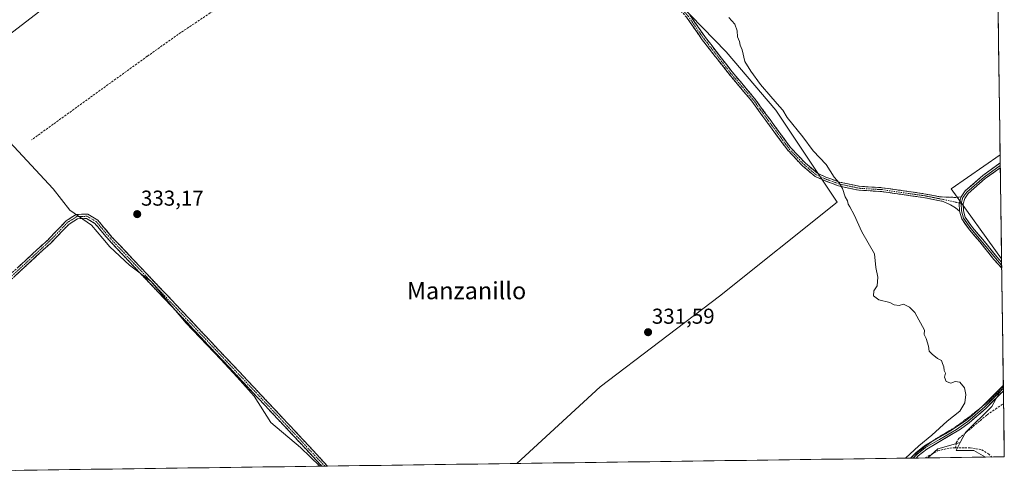
# Model space of a CAD drawing. Units: metres. Extents: x 596060 to 598136, y 4666631 to 4667721.
# Drawn here: x 597663 to 598120, y 4666648 to 4666862 of the extents above; entities that cross this region are included whole.
import ezdxf
from ezdxf.enums import TextEntityAlignment as Align

# ---------------------------------------------------------------- set-up
doc = ezdxf.new("R2010")
doc.units = ezdxf.units.M
doc.header["$MEASUREMENT"] = 0
for name, pattern in [('TRAZO_Y_PUNTO', [1, 0.5, -0.25, 0, -0.25]), ('TRAZOS2', [0.375, 0.25, -0.125]), ('TRAZOSX2', [1.5, 1, -0.5])]:
    doc.linetypes.add(name, pattern=pattern)
for name, color, linetype, lineweight in [('Camino', 19, 'TRAZOSX2', 0), ('Camino Cxs', 19, 'Continuous', 0), ('Camino eje', 19, 'TRAZO_Y_PUNTO', 0), ('Carátula', 7, 'Continuous', 5), ('Corriente artificial lineal', 5, 'TRAZOSX2', 13), ('Cultivos herbáceos CxS', 92, 'Continuous', 0), ('Cultivos leñosos CxS', 92, 'Continuous', 0), ('Curva de nivel normal', 36, 'Continuous', 0), ('Layer 0', 7, 'Continuous', 0), ('Municipio CxS', 142, 'Continuous', 0), ('Punto de cota en terreno', 7, 'Continuous', 0), ('Rótulo de punto de cota en terreno', 19, 'Continuous', 0), ('Senda', 19, 'TRAZOSX2', 0), ('Tendido', 6, 'Continuous', 0), ('Texto cartográfico', 19, 'Continuous', 0), ('Vía pecuaria eje', 92, 'TRAZOS2', 0)]:
    doc.layers.add(name, color=color, linetype=linetype, lineweight=lineweight)
doc.styles.add('Arial', font='txt', dxfattribs={"height": 0.2})

# ---------------------------------------------------------------- blocks, each defined once
blk = doc.blocks.new('*U150')
at = {"layer": 'Cultivos leñosos CxS', "color": 92, "linetype": 'Continuous', "lineweight": 0}
blk.add_polyline3d([(597656.3, 4666807.74, 334.25), (597678.67, 4666783.83, 333.99), (597686.38, 4666773.8, 333.97), (597696.41, 4666766.86, 333.79), (597701.66, 4666760.66, 333.77), (597704.89, 4666756.83, 333.73), (597714.15, 4666748.35, 333.65), (597724.18, 4666740.64, 333.48), (597740.37, 4666721.35, 333.4), (597756.57, 4666704.39, 333.2), (597764.05, 4666696.16, 333.07), (597771.99, 4666687.42, 332.97), (597779.71, 4666675.08, 332.97), (597793.59, 4666663.51, 332.79), (597802.46, 4666654.84, 332.66), (597321.37, 4666648.27, 338.33)], dxfattribs=at)
blk = doc.blocks.new('*U151')
at = {"layer": 'Cultivos leñosos CxS', "color": 92, "linetype": 'Continuous', "lineweight": 0}
blk.add_polyline3d([(597963.75, 4666875.99, 330.66), (597991.23, 4666847.56, 330.24), (598014.34, 4666820.38, 330.07), (598042.85, 4666777.53, 330.1), (597988.1, 4666733.9, 330.98), (597932.73, 4666691.8, 331.41), (597894.07, 4666656.1, 331.57), (597802.46, 4666654.84, 332.66), (597802.46, 4666654.84, 332.66), (597793.59, 4666663.51, 332.79), (597779.71, 4666675.08, 332.97), (597771.99, 4666687.42, 332.97), (597764.05, 4666696.16, 333.07), (597756.57, 4666704.39, 333.2), (597740.37, 4666721.35, 333.4), (597724.18, 4666740.64, 333.48), (597714.15, 4666748.35, 333.65), (597704.89, 4666756.83, 333.73), (597701.66, 4666760.66, 333.77), (597696.41, 4666766.86, 333.79), (597686.38, 4666773.8, 333.97), (597678.67, 4666783.83, 333.99), (597656.3, 4666807.74, 334.25)], dxfattribs=at)
blk = doc.blocks.new('5PATER')
at = {"layer": 'Carátula', "linetype": 'Continuous', "lineweight": 5}
h = blk.add_hatch(color=250, dxfattribs=at)
edge = h.paths.add_edge_path()
edge.add_ellipse((0, 0.01), major_axis=(-1.33, -1.34), ratio=0.999422, start_angle=0, end_angle=360)

msp = doc.modelspace()

# ---------------------------------------------------------------- linework, layer by layer
at = {"layer": 'Camino', "color": 19, "linetype": 'TRAZOSX2', "lineweight": 0}
for points in [[(598099.68, 4666773.35), (598097.78, 4666774.98), (598095.43, 4666776.34), (598092.04, 4666777.96), (598082.85, 4666779.75), (598063.59, 4666782.52), (598052.84, 4666783.18), (598043.46, 4666785.19), (598036.88, 4666787.6), (598032.64, 4666789.52), (598026.82, 4666794.4), (598019.86, 4666801.75), (598010.17, 4666814.89), (598003.18, 4666824.53), (597992.6, 4666837.08), (597980.14, 4666853.12), (597972.89, 4666863.55), (597961.56, 4666875.92), (597927.97, 4666909.91), (597916.85, 4666921.43), (597897.79, 4666941.55), (597874.63, 4666967.09), (597874.18, 4666967.59)], [(597974.3, 4666864.67), (597981.61, 4666854.17), (597994, 4666838.22), (598004.6, 4666825.64), (598011.62, 4666815.96), (598021.25, 4666802.91), (598028.05, 4666795.71), (598033.61, 4666791.06), (598037.57, 4666789.27), (598043.96, 4666786.92), (598053.09, 4666784.97), (598063.77, 4666784.31), (598083.15, 4666781.52), (598090.33, 4666780.13), (598093.98, 4666779.91), (598097.91, 4666779.81), (598100.42, 4666780.1)], [(597803.43, 4666654.86), (597773.83, 4666686.53), (597740.5, 4666721.93), (597704.44, 4666760.05), (597698.02, 4666767.72), (597694.13, 4666770.03), (597689.93, 4666769.89), (597685.98, 4666767.4), (597677.47, 4666758.57), (597646.66, 4666730.15), (597597.62, 4666682.37), (597566.29, 4666651.62)], [(597577.45, 4666665.38), (597596.22, 4666683.8), (597645.28, 4666731.6), (597676.07, 4666760), (597684.71, 4666768.96), (597689.33, 4666771.87), (597694.65, 4666772.05), (597699.33, 4666769.27), (597705.93, 4666761.38), (597741.95, 4666723.3), (597775.29, 4666687.9), (597806.13, 4666654.89)], [(597804.78, 4666654.88), (597803.43, 4666654.86)], [(597806.13, 4666654.89), (597804.78, 4666654.88)]]:
    msp.add_lwpolyline(points, dxfattribs=at)
at = {"layer": 'Camino Cxs', "color": 19, "linetype": 'Continuous', "lineweight": 0}
msp.add_lwpolyline([(598100.42, 4666780.1), (598099.54, 4666777.11), (598099.68, 4666773.35)], dxfattribs=at)
for points in [[(597974.3, 4666864.67, 330.56), (597976.73, 4666861.17, 330.56), (597979.17, 4666857.67, 330.53), (597981.61, 4666854.17, 330.51), (597984.09, 4666850.98, 330.48), (597986.57, 4666847.79, 330.46), (597989.04, 4666844.6, 330.44), (597991.52, 4666841.41, 330.4), (597994, 4666838.22, 330.37), (597996.65, 4666835.07, 330.37), (597999.3, 4666831.93, 330.41), (598001.95, 4666828.78, 330.44), (598004.6, 4666825.64, 330.41), (598006.94, 4666822.41, 330.41), (598009.28, 4666819.18, 330.42), (598011.62, 4666815.96, 330.38), (598014.03, 4666812.69, 330.4), (598016.44, 4666809.43, 330.42), (598018.84, 4666806.17, 330.42), (598021.25, 4666802.91, 330.44), (598024.65, 4666799.31, 330.42), (598028.05, 4666795.71, 330.4), (598030.83, 4666793.38, 330.28), (598033.61, 4666791.06, 330.22), (598037.57, 4666789.27, 330.08), (598040.76, 4666788.1, 330.01), (598043.96, 4666786.92, 329.92), (598048.52, 4666785.95, 329.78), (598053.09, 4666784.97, 329.66), (598056.65, 4666784.75, 329.59), (598060.21, 4666784.53, 329.51), (598063.77, 4666784.31, 329.46), (598068.62, 4666783.61, 329.4), (598073.46, 4666782.91, 329.32), (598078.3, 4666782.22, 329.24), (598083.15, 4666781.52, 329.14), (598086.74, 4666780.82, 329.07), (598090.33, 4666780.13, 328.99), (598093.98, 4666779.91, 328.91), (598097.91, 4666779.81, 328.82), (598100.42, 4666780.1, 328.75), (598100.42, 4666780.1, 328.75), (598099.54, 4666777.11, 328.77), (598099.68, 4666773.35, 328.78), (598097.78, 4666774.98, 328.86), (598095.43, 4666776.34, 328.93), (598092.04, 4666777.96, 328.97), (598087.44, 4666778.85, 329.07), (598082.85, 4666779.75, 329.16), (598078.03, 4666780.44, 329.26), (598073.22, 4666781.13, 329.34), (598068.41, 4666781.82, 329.42), (598063.59, 4666782.52, 329.49), (598060.01, 4666782.74, 329.55), (598056.43, 4666782.96, 329.63), (598052.84, 4666783.18, 329.7), (598048.15, 4666784.18, 329.84), (598043.46, 4666785.19, 329.98), (598040.17, 4666786.4, 330.06), (598036.88, 4666787.6, 330.14), (598032.64, 4666789.52, 330.32), (598029.73, 4666791.96, 330.43), (598026.82, 4666794.4, 330.57), (598024.5, 4666796.85, 330.56), (598022.18, 4666799.3, 330.58), (598019.86, 4666801.75, 330.57), (598017.44, 4666805.04, 330.57), (598015.02, 4666808.32, 330.57), (598012.59, 4666811.61, 330.56), (598010.17, 4666814.89, 330.54), (598007.84, 4666818.11, 330.61), (598005.51, 4666821.32, 330.57), (598003.18, 4666824.53, 330.58), (598000.53, 4666827.67, 330.58), (597997.89, 4666830.81, 330.56), (597995.25, 4666833.95, 330.55), (597992.6, 4666837.08, 330.56), (597990.11, 4666840.29, 330.55), (597987.62, 4666843.5, 330.57), (597985.13, 4666846.71, 330.58), (597982.63, 4666849.92, 330.59), (597980.14, 4666853.12, 330.62), (597977.72, 4666856.6, 330.65), (597975.31, 4666860.07, 330.66), (597972.89, 4666863.55, 330.68)], [(597662.39, 4666747.38, 334.53), (597665.81, 4666750.54, 334.46), (597669.23, 4666753.69, 334.4), (597672.65, 4666756.85, 334.33), (597676.07, 4666760, 334.28), (597678.95, 4666762.99, 334.19), (597681.83, 4666765.97, 334.13), (597684.71, 4666768.96, 334.1), (597687.02, 4666770.41, 334.06), (597689.33, 4666771.87, 333.92), (597691.99, 4666771.96, 333.78), (597694.65, 4666772.05, 333.57), (597696.99, 4666770.66, 333.5), (597699.33, 4666769.27, 333.42), (597701.53, 4666766.64, 333.43), (597703.73, 4666764.01, 333.49), (597705.93, 4666761.38, 333.47), (597709.21, 4666757.92, 333.43), (597712.48, 4666754.46, 333.45), (597715.76, 4666751, 333.45), (597719.03, 4666747.54, 333.44), (597722.3, 4666744.07, 333.45), (597725.58, 4666740.61, 333.4), (597728.85, 4666737.15, 333.37), (597732.13, 4666733.69, 333.35), (597735.4, 4666730.23, 333.34), (597738.68, 4666726.77, 333.34), (597741.95, 4666723.3, 333.33), (597745.28, 4666719.76, 333.27), (597748.62, 4666716.22, 333.25), (597751.95, 4666712.68, 333.19), (597755.29, 4666709.14, 333.17), (597758.62, 4666705.6, 333.16), (597761.95, 4666702.06, 333.13), (597765.29, 4666698.52, 333.03), (597768.62, 4666694.98, 332.99), (597771.96, 4666691.44, 332.93), (597775.29, 4666687.9, 332.91), (597778.49, 4666684.47, 332.87), (597781.69, 4666681.05, 332.84), (597784.89, 4666677.62, 332.8), (597788.09, 4666674.2, 332.76), (597791.29, 4666670.77, 332.72), (597794.49, 4666667.35, 332.69), (597797.7, 4666663.92, 332.64), (597800.9, 4666660.5, 332.62), (597804.1, 4666657.07, 332.59), (597806.13, 4666654.89, 332.56), (597806.13, 4666654.89, 332.56), (597803.43, 4666654.86, 332.63), (597802.65, 4666655.69, 332.64), (597799.45, 4666659.12, 332.69), (597796.25, 4666662.54, 332.72), (597793.04, 4666665.97, 332.77), (597789.84, 4666669.4, 332.78), (597786.64, 4666672.82, 332.82), (597783.44, 4666676.25, 332.86), (597780.24, 4666679.68, 332.88), (597777.03, 4666683.1, 332.91), (597773.83, 4666686.53, 332.95), (597770.5, 4666690.07, 332.98), (597767.16, 4666693.61, 333.04), (597763.83, 4666697.15, 333.1), (597760.5, 4666700.69, 333.17), (597757.16, 4666704.23, 333.21), (597753.83, 4666707.77, 333.24), (597750.5, 4666711.31, 333.27), (597747.16, 4666714.85, 333.33), (597743.83, 4666718.39, 333.33), (597740.5, 4666721.93, 333.39), (597737.22, 4666725.4, 333.42), (597733.94, 4666728.86, 333.44), (597730.66, 4666732.33, 333.46), (597727.38, 4666735.79, 333.5), (597724.11, 4666739.26, 333.53), (597720.83, 4666742.72, 333.57), (597717.55, 4666746.19, 333.58), (597714.27, 4666749.66, 333.57), (597710.99, 4666753.12, 333.6), (597707.72, 4666756.59, 333.6), (597704.44, 4666760.05, 333.64), (597702.3, 4666762.61, 333.67), (597700.16, 4666765.17, 333.64), (597698.02, 4666767.72, 333.61), (597694.13, 4666770.03, 333.71), (597689.93, 4666769.89, 333.94), (597685.98, 4666767.4, 334.11), (597683.14, 4666764.46, 334.13), (597680.31, 4666761.51, 334.18), (597677.47, 4666758.57, 334.27), (597674.05, 4666755.41, 334.32), (597670.62, 4666752.26, 334.38), (597667.2, 4666749.1, 334.45), (597663.78, 4666745.94, 334.52), (597660.35, 4666742.78, 334.59)]]:
    msp.add_polyline3d(points, dxfattribs=at)
at = {"layer": 'Camino eje', "color": 19, "linetype": 'TRAZO_Y_PUNTO', "lineweight": 0}
for points in [[(597874.47, 4666968.62), (597898.45, 4666942.16), (597917.5, 4666922.05), (597928.61, 4666910.54), (597962.21, 4666876.54), (597973.59, 4666864.11), (597980.87, 4666853.66), (597993.3, 4666837.65), (598003.89, 4666825.08), (598010.9, 4666815.43), (598020.56, 4666802.33), (598027.43, 4666795.05), (598033.12, 4666790.29), (598037.22, 4666788.44), (598043.71, 4666786.06), (598052.97, 4666784.07), (598063.68, 4666783.41), (598083, 4666780.63), (598092.22, 4666778.84), (598099.56, 4666777.19)], [(598099.56, 4666777.19), (598100.44, 4666776.99)], [(597804.78, 4666654.88), (597774.56, 4666687.22), (597741.22, 4666722.62), (597705.19, 4666760.72), (597698.68, 4666768.5), (597694.39, 4666771.04), (597689.63, 4666770.88), (597685.34, 4666768.18), (597676.77, 4666759.29), (597645.97, 4666730.87), (597596.92, 4666683.09), (597577.43, 4666663.95)]]:
    msp.add_lwpolyline(points, dxfattribs=at)
at = {"layer": 'Corriente artificial lineal', "color": 5, "linetype": 'TRAZOSX2', "lineweight": 13}
for points in [[(598097.86, 4666663.33, 329.09), (598098.14, 4666665.74, 329.29), (598099.32, 4666667.68, 329.44), (598102.62, 4666670.45, 329.37), (598105.92, 4666673.22, 328.79), (598109.22, 4666675.99, 329.04), (598112.52, 4666678.76, 328.98), (598116.32, 4666681.4, 328.98), (598120.11, 4666684.03, 329.05), (598120.11, 4666684.03, 329.05)], [(598083.71, 4666658.69, 329.36), (598086.59, 4666660.32, 329.47), (598089.48, 4666661.96, 329.52), (598092.37, 4666662.63, 329.38), (598095.26, 4666663.29, 329.16), (598097.86, 4666663.33, 329.09)], [(598097.86, 4666663.33, 329.09), (598102.11, 4666663.4, 329.12), (598104.66, 4666663.4, 329.11), (598107.31, 4666662.94, 329.12), (598109.95, 4666662.48, 329.13), (598113.07, 4666660.6, 329.16), (598114.67, 4666659.11, 329.11)]]:
    msp.add_polyline3d(points, dxfattribs=at)
at = {"layer": 'Cultivos herbáceos CxS', "color": 92, "linetype": 'Continuous', "lineweight": 0}
msp.add_polyline3d([(598084.95, 4666658.7, 329.45), (598089.56, 4666662.96, 329.57), (598100, 4666665.86, 329.33), (598098.02, 4666662.12, 329.51), (598106.3, 4666662.12, 329.49), (598111.72, 4666659.07, 329.38), (598084.95, 4666658.7, 329.45)], close=True, dxfattribs=at)
for points in [[(598100, 4666665.86, 329.33), (598089.56, 4666662.96, 329.57), (598084.95, 4666658.7, 329.45)], [(598100, 4666665.86, 329.33), (598098.02, 4666662.12, 329.51), (598106.3, 4666662.12, 329.49), (598111.72, 4666659.07, 329.38)], [(598111.72, 4666659.07, 329.38), (598084.95, 4666658.7, 329.45)]]:
    msp.add_polyline3d(points, dxfattribs=at)
at = {"layer": 'Cultivos leñosos CxS', "color": 92, "linetype": 'Continuous', "lineweight": 0}
for points in [[(598116.57, 4666938.84, 328.08), (598118.51, 4666799.55, 328.58), (598095.82, 4666783.79, 328.85), (598119.18, 4666751.18, 328.78), (598120.04, 4666689.66, 329.14), (598118.79, 4666688.65, 329.14), (598118.3, 4666689.18, 329.2), (598114.65, 4666682.66, 328.93), (598102.42, 4666670.43, 329.19), (598100, 4666665.86, 329.33), (598089.56, 4666662.96, 329.57), (598084.95, 4666658.7, 329.45), (597894.07, 4666656.1, 331.57), (597894.07, 4666656.1, 331.57), (597932.73, 4666691.8, 331.41), (597988.1, 4666733.9, 330.98), (598042.85, 4666777.53, 330.1), (598014.34, 4666820.38, 330.07), (597991.23, 4666847.56, 330.24), (597963.75, 4666875.99, 330.66)], [(598045.56, 4666938.27, 329.26), (598024.98, 4666925.74, 329.68), (597963.75, 4666875.99, 330.66), (597991.23, 4666847.56, 330.24), (598014.34, 4666820.38, 330.07), (598042.85, 4666777.53, 330.1), (597988.1, 4666733.9, 330.98), (597932.73, 4666691.8, 331.41), (597894.07, 4666656.1, 331.57)], [(598045.56, 4666938.27, 329.26), (598024.98, 4666925.74, 329.68), (597963.75, 4666875.99, 330.66), (597991.23, 4666847.56, 330.24), (598014.34, 4666820.38, 330.07), (598042.85, 4666777.53, 330.1), (597988.1, 4666733.9, 330.98), (597932.73, 4666691.8, 331.41), (597894.07, 4666656.1, 331.57)], [(598116.57, 4666938.84, 328.08), (598118.51, 4666799.55, 328.58)], [(597630.49, 4666837.66, 334.67), (597647.59, 4666817.3, 334.34), (597656.3, 4666807.74, 334.25), (597678.67, 4666783.83, 333.99), (597686.38, 4666773.8, 333.97), (597696.41, 4666766.86, 333.79), (597701.66, 4666760.66, 333.77), (597704.89, 4666756.83, 333.73), (597714.15, 4666748.35, 333.65), (597724.18, 4666740.64, 333.48), (597740.37, 4666721.35, 333.4), (597756.57, 4666704.39, 333.2), (597764.05, 4666696.16, 333.07), (597771.99, 4666687.42, 332.97), (597779.71, 4666675.08, 332.97), (597793.59, 4666663.51, 332.79), (597802.46, 4666654.84, 332.66)], [(597630.49, 4666837.66, 334.67), (597647.59, 4666817.3, 334.34), (597656.3, 4666807.74, 334.25), (597678.67, 4666783.83, 333.99), (597686.38, 4666773.8, 333.97), (597696.41, 4666766.86, 333.79), (597701.66, 4666760.66, 333.77), (597704.89, 4666756.83, 333.73), (597714.15, 4666748.35, 333.65), (597724.18, 4666740.64, 333.48), (597740.37, 4666721.35, 333.4), (597756.57, 4666704.39, 333.2), (597764.05, 4666696.16, 333.07), (597771.99, 4666687.42, 332.97), (597779.71, 4666675.08, 332.97), (597793.59, 4666663.51, 332.79), (597802.46, 4666654.84, 332.66)], [(598118.51, 4666799.55, 328.58), (598095.82, 4666783.79, 328.85), (598119.18, 4666751.18, 328.78)], [(598118.51, 4666799.55, 328.58), (598095.82, 4666783.79, 328.85), (598119.18, 4666751.18, 328.78)], [(598118.51, 4666799.55, 328.58), (598119.18, 4666751.18, 328.78)], [(598119.18, 4666751.18, 328.78), (598120.04, 4666689.66, 329.14)], [(598120.04, 4666689.66, 329.14), (598118.79, 4666688.65, 329.14), (598118.3, 4666689.18, 329.2), (598114.65, 4666682.66, 328.93), (598102.42, 4666670.43, 329.19), (598100, 4666665.86, 329.33)], [(598120.04, 4666689.66, 329.14), (598118.79, 4666688.65, 329.14), (598118.3, 4666689.18, 329.2), (598114.65, 4666682.66, 328.93), (598102.42, 4666670.43, 329.19), (598100, 4666665.86, 329.33)], [(598120.04, 4666689.66, 329.14), (598120.46, 4666659.19, 328.93)], [(598100, 4666665.86, 329.33), (598089.56, 4666662.96, 329.57), (598084.95, 4666658.7, 329.45)], [(598100, 4666665.86, 329.33), (598098.02, 4666662.12, 329.51), (598106.3, 4666662.12, 329.49), (598111.72, 4666659.07, 329.38)], [(598084.95, 4666658.7, 329.45), (597894.07, 4666656.1, 331.57)], [(598120.46, 4666659.19, 328.93), (598111.72, 4666659.07, 329.38)], [(597802.46, 4666654.84, 332.66), (597321.37, 4666648.27, 338.33)], [(597894.07, 4666656.1, 331.57), (597802.46, 4666654.84, 332.66)]]:
    msp.add_polyline3d(points, dxfattribs=at)
for points in [[(598119.18, 4666751.18, 328.78), (598095.82, 4666783.79, 328.85), (598118.51, 4666799.55, 328.58), (598119.18, 4666751.18, 328.78)], [(598111.72, 4666659.07, 329.38), (598106.3, 4666662.12, 329.49), (598098.02, 4666662.12, 329.51), (598100, 4666665.86, 329.33), (598102.42, 4666670.43, 329.19), (598114.65, 4666682.66, 328.93), (598118.3, 4666689.18, 329.2), (598118.79, 4666688.65, 329.14), (598120.04, 4666689.66, 329.14), (598120.46, 4666659.19, 328.93), (598111.72, 4666659.07, 329.38)]]:
    msp.add_polyline3d(points, close=True, dxfattribs=at)
at = {"layer": 'Curva de nivel normal', "color": 36, "linetype": 'Continuous', "lineweight": 0}
msp.add_polyline3d([(597992.48, 4666863.53, 330), (597995.35, 4666860.41, 330), (597996.39, 4666857.33, 330), (597996.57, 4666854.51, 330), (597997.42, 4666852.36, 330), (597997.83, 4666850.55, 330), (597998.7, 4666848.42, 330), (597999.87, 4666842.92, 330), (598002.74, 4666838.46, 330), (598007.24, 4666832.3, 330), (598012.06, 4666826.78, 330), (598015.96, 4666822.02, 330), (598017.57, 4666820.3, 330), (598019.62, 4666817.02, 330), (598026.83, 4666807.9, 330), (598031.71, 4666801.44, 330), (598037.64, 4666795.04, 330), (598041.46, 4666789.19, 330), (598043.76, 4666786.54, 330), (598045.3, 4666783.9, 330), (598046.58, 4666780.02, 330), (598047.54, 4666778.28, 330), (598047.87, 4666776.6, 330), (598048.75, 4666775.48, 330), (598050.72, 4666771.78, 330), (598054.34, 4666763.74, 330), (598060.22, 4666753.62, 330), (598060.8, 4666747.2, 330), (598061.66, 4666742.73, 330), (598061.37, 4666738.77, 330), (598059.91, 4666736.31, 330), (598059.66, 4666734.06, 330), (598062.13, 4666732.19, 330), (598067.27, 4666731, 330), (598069.31, 4666729.84, 330), (598071.58, 4666729.53, 330), (598073.69, 4666730.22, 330), (598074.82, 4666729.55, 330), (598076.42, 4666728.81, 330), (598078.87, 4666726.27, 330), (598083.36, 4666718.09, 330), (598083.29, 4666716.02, 330), (598084.13, 4666714.19, 330), (598085.32, 4666710.71, 330), (598085.58, 4666708.32, 330), (598086.94, 4666707, 330), (598089.48, 4666704.88, 330), (598091.31, 4666704.04, 330), (598091.8, 4666702.52, 330), (598092.37, 4666701.1, 330), (598092.58, 4666699.3, 330), (598093.2, 4666698.15, 330), (598092.67, 4666696.29, 330), (598093.43, 4666694.18, 330), (598095.56, 4666693.46, 330), (598097.64, 4666694.16, 330), (598099.78, 4666693.84, 330), (598102.04, 4666691.26, 330), (598102.64, 4666688.18, 330), (598102.14, 4666684.37, 330), (598099.76, 4666680.37, 330), (598093.87, 4666675.7, 330), (598086.72, 4666669.22, 330), (598080.72, 4666664.34, 330), (598074.61, 4666658.56, 330)], dxfattribs=at)
at = {"layer": 'Layer 0', "linetype": 'Continuous', "lineweight": 0}
for points in [[(598118.56, 4666795.81), (598110.47, 4666789.94), (598102.35, 4666782.89), (598100.42, 4666780.1)], [(598118.56, 4666795.81), (598118.58, 4666794.71)], [(598118.58, 4666794.71), (598111.03, 4666789.23), (598103.02, 4666782.29), (598101.24, 4666779.71), (598100.44, 4666776.99)], [(598119.2, 4666749.63), (598117.01, 4666752.11), (598110.46, 4666760.24), (598105.65, 4666765.84), (598102.33, 4666770.57), (598101.47, 4666773.63), (598101.35, 4666776.88), (598102.06, 4666779.31), (598103.7, 4666781.68), (598111.59, 4666788.53), (598118.59, 4666793.61)], [(598118.58, 4666794.71), (598118.59, 4666793.61)], [(598099.68, 4666773.35), (598100.68, 4666769.79), (598104.23, 4666764.73), (598109.08, 4666759.09), (598115.63, 4666750.95), (598119.24, 4666746.88)], [(598100.44, 4666776.99), (598100.58, 4666773.49), (598101.5, 4666770.18), (598104.94, 4666765.29), (598109.77, 4666759.66), (598116.32, 4666751.53), (598119.22, 4666748.25)], [(598119.2, 4666749.63), (598119.22, 4666748.25)], [(598119.22, 4666748.25), (598119.24, 4666746.88)], [(598120.02, 4666691.16), (598111.47, 4666682.51), (598103.55, 4666675.68), (598101.52, 4666674.22), (598098.19, 4666671.94), (598090.36, 4666667.3), (598083.89, 4666663.5), (598079.89, 4666660.32), (598078.15, 4666658.61)], [(598120, 4666692.42), (598110.86, 4666683.17), (598110.24, 4666682.63)], [(598120, 4666692.42), (598120, 4666691.96)], [(598120, 4666691.96), (598120.02, 4666691.16)], [(598120.02, 4666691.16), (598120.03, 4666689.9)], [(598079.45, 4666658.63), (598080.48, 4666659.64), (598084.4, 4666662.76), (598100.05, 4666672.05), (598104.1, 4666674.97), (598112.07, 4666681.84), (598120.03, 4666689.9)], [(598110.24, 4666682.63), (598102.99, 4666676.38), (598096.32, 4666671.83), (598086.86, 4666666.29)], [(598086.86, 4666666.29), (598083.37, 4666664.24), (598079.29, 4666660.99), (598076.84, 4666658.59)], [(598076.86, 4666658.59), (598076.84, 4666658.59)], [(598078.15, 4666658.61), (598076.86, 4666658.59)], [(598079.45, 4666658.63), (598078.15, 4666658.61)]]:
    msp.add_lwpolyline(points, dxfattribs=at)
for points in [[(598118.59, 4666793.61, 328.57), (598115.52, 4666791.38, 328.57), (598111.59, 4666788.53, 328.65), (598108.96, 4666786.24, 328.66), (598106.33, 4666783.96, 328.71), (598103.7, 4666781.68, 328.71), (598102.06, 4666779.31, 328.7), (598101.35, 4666776.88, 328.7), (598101.47, 4666773.63, 328.69), (598102.33, 4666770.57, 328.76), (598103.99, 4666768.21, 328.78), (598105.65, 4666765.84, 328.79), (598108.06, 4666763.04, 328.79), (598110.46, 4666760.24, 328.79), (598112.64, 4666757.53, 328.78), (598114.83, 4666754.82, 328.78), (598117.01, 4666752.11, 328.78), (598119.2, 4666749.63, 328.78), (598119.24, 4666746.88, 328.87), (598118.04, 4666748.23, 328.88), (598115.63, 4666750.95, 328.87), (598113.45, 4666753.66, 328.87), (598111.26, 4666756.38, 328.87), (598109.08, 4666759.09, 328.87), (598106.66, 4666761.91, 328.86), (598104.23, 4666764.73, 328.88), (598102.45, 4666767.26, 328.86), (598100.68, 4666769.79, 328.83), (598099.68, 4666773.35, 328.78), (598099.54, 4666777.11, 328.77), (598100.42, 4666780.1, 328.75), (598102.35, 4666782.89, 328.75), (598105.06, 4666785.24, 328.72), (598107.76, 4666787.59, 328.68), (598110.47, 4666789.94, 328.66), (598114.43, 4666792.81, 328.61), (598118.39, 4666795.69, 328.59), (598118.56, 4666795.81, 328.59), (598118.59, 4666793.61, 328.57)], [(598120.03, 4666689.9, 329.44), (598117.7, 4666687.54, 329.45), (598114.88, 4666684.69, 329.34), (598112.07, 4666681.84, 329.38), (598109.41, 4666679.55, 329.35), (598106.76, 4666677.26, 329.39), (598104.1, 4666674.97, 329.3), (598100.05, 4666672.05, 329.6), (598096.14, 4666669.73, 329.64), (598092.23, 4666667.41, 329.64), (598088.31, 4666665.08, 329.69), (598084.4, 4666662.76, 329.71), (598082.44, 4666661.2, 329.6), (598080.48, 4666659.64, 329.55), (598079.45, 4666658.63, 329.57), (598076.84, 4666658.59, 329.81), (598079.29, 4666660.99, 329.74), (598081.33, 4666662.62, 329.76), (598083.37, 4666664.24, 329.82), (598086.61, 4666666.14, 329.83), (598089.85, 4666668.04, 329.77), (598093.08, 4666669.93, 329.76), (598096.32, 4666671.83, 329.71), (598099.66, 4666674.11, 329.69), (598102.99, 4666676.38, 329.58), (598105.61, 4666678.64, 329.69), (598108.24, 4666680.91, 329.59), (598110.86, 4666683.17, 329.65), (598113.68, 4666686.03, 329.56), (598116.5, 4666688.88, 329.65), (598119.32, 4666691.74, 329.55), (598120, 4666692.42, 329.54), (598120.03, 4666689.9, 329.44)]]:
    msp.add_polyline3d(points, close=True, dxfattribs=at)
at = {"layer": 'Municipio CxS', "color": 142, "linetype": 'Continuous', "lineweight": 0}
msp.add_polyline3d([(598117.62, 4666863.23, 328.29), (598117.69, 4666858.25, 328.34), (598117.76, 4666853.27, 328.37), (598117.83, 4666848.3, 328.4), (598117.9, 4666843.32, 328.49), (598117.97, 4666838.35, 328.54), (598118.04, 4666833.37, 328.54), (598118.11, 4666828.39, 328.56), (598118.18, 4666823.42, 328.57), (598118.25, 4666818.44, 328.59), (598118.32, 4666813.46, 328.59), (598118.38, 4666808.49, 328.57), (598118.45, 4666803.51, 328.56), (598118.52, 4666798.53, 328.6), (598118.59, 4666793.56, 328.58), (598118.66, 4666788.58, 328.46), (598118.73, 4666783.6, 328.51), (598118.8, 4666778.63, 328.54), (598118.87, 4666773.65, 328.56), (598118.94, 4666768.67, 328.59), (598119.01, 4666763.7, 328.63), (598119.08, 4666758.72, 328.63), (598119.15, 4666753.74, 328.68), (598119.21, 4666748.77, 328.81), (598119.28, 4666743.79, 328.98), (598119.35, 4666738.81, 329.1), (598119.42, 4666733.84, 329.19), (598119.49, 4666728.86, 329.31), (598119.56, 4666723.88, 329.42), (598119.63, 4666718.91, 329.5), (598119.7, 4666713.93, 329.54), (598119.77, 4666708.96, 329.59), (598119.84, 4666703.98, 329.64), (598119.91, 4666699, 329.68), (598119.98, 4666694.03, 329.59), (598120.04, 4666689.05, 329.41), (598120.11, 4666684.07, 329.06), (598120.18, 4666679.1, 328.91), (598120.25, 4666674.12, 328.9), (598120.32, 4666669.14, 328.92), (598120.39, 4666664.17, 328.93), (598120.46, 4666659.19, 328.93), (598115.47, 4666659.12, 329.04), (598110.48, 4666659.05, 329.39), (598105.49, 4666658.99, 329.42), (598100.5, 4666658.92, 329.41), (598095.5, 4666658.85, 329.41), (598090.51, 4666658.78, 329.51), (598085.52, 4666658.71, 329.34), (598080.53, 4666658.64, 329.47), (598075.54, 4666658.58, 329.89), (598070.55, 4666658.51, 330.06), (598065.56, 4666658.44, 330.1), (598060.57, 4666658.37, 330.16), (598055.58, 4666658.3, 330.17), (598050.58, 4666658.24, 330.21), (598045.59, 4666658.17, 330.21), (598040.6, 4666658.1, 330.19), (598035.61, 4666658.03, 330.19), (598030.62, 4666657.96, 330.24), (598025.63, 4666657.89, 330.26), (598020.64, 4666657.83, 330.27), (598015.65, 4666657.76, 330.28), (598010.66, 4666657.69, 330.29), (598005.66, 4666657.62, 330.31), (598000.67, 4666657.55, 330.36), (597995.68, 4666657.48, 330.41), (597990.69, 4666657.42, 330.46), (597985.7, 4666657.35, 330.53), (597980.71, 4666657.28, 330.64), (597975.72, 4666657.21, 330.76), (597970.73, 4666657.14, 330.81), (597965.74, 4666657.08, 330.86), (597960.74, 4666657.01, 330.87), (597955.75, 4666656.94, 330.89), (597950.76, 4666656.87, 330.93), (597945.77, 4666656.8, 330.99), (597940.78, 4666656.73, 331.04), (597935.79, 4666656.67, 331.09), (597930.8, 4666656.6, 331.12), (597925.81, 4666656.53, 331.18), (597920.82, 4666656.46, 331.25), (597915.82, 4666656.39, 331.33), (597910.83, 4666656.33, 331.43), (597905.84, 4666656.26, 331.5), (597900.85, 4666656.19, 331.55), (597895.86, 4666656.12, 331.57), (597890.87, 4666656.05, 331.65), (597885.88, 4666655.98, 331.71), (597880.89, 4666655.92, 331.78), (597875.9, 4666655.85, 331.86), (597870.9, 4666655.78, 331.93), (597865.91, 4666655.71, 331.98), (597860.92, 4666655.64, 332.05), (597855.93, 4666655.57, 332.1), (597850.94, 4666655.51, 332.14), (597845.95, 4666655.44, 332.15), (597840.96, 4666655.37, 332.19), (597835.97, 4666655.3, 332.24), (597830.98, 4666655.23, 332.31), (597825.99, 4666655.17, 332.34), (597820.99, 4666655.1, 332.35), (597816, 4666655.03, 332.38), (597811.01, 4666654.96, 332.46), (597806.02, 4666654.89, 332.56), (597801.03, 4666654.82, 332.7), (597796.04, 4666654.76, 332.88), (597791.05, 4666654.69, 333.09), (597786.06, 4666654.62, 333.22), (597781.07, 4666654.55, 333.3), (597776.07, 4666654.48, 333.36), (597771.08, 4666654.42, 333.4), (597766.09, 4666654.35, 333.43), (597761.1, 4666654.28, 333.48), (597756.11, 4666654.21, 333.53), (597751.12, 4666654.14, 333.57), (597746.13, 4666654.07, 333.61), (597741.14, 4666654.01, 333.66), (597736.15, 4666653.94, 333.73), (597731.15, 4666653.87, 333.79), (597726.16, 4666653.8, 333.82), (597721.17, 4666653.73, 333.85), (597716.18, 4666653.67, 333.84), (597711.19, 4666653.6, 333.86), (597706.2, 4666653.53, 333.91), (597701.21, 4666653.46, 333.96), (597696.22, 4666653.39, 334.02), (597691.23, 4666653.32, 334.08), (597686.23, 4666653.26, 334.19), (597681.24, 4666653.19, 334.25), (597676.25, 4666653.12, 334.33), (597671.26, 4666653.05, 334.41), (597666.27, 4666652.98, 334.48), (597661.28, 4666652.91, 334.55)], dxfattribs=at)
at = {"layer": 'Senda', "color": 19, "linetype": 'TRAZOSX2', "lineweight": 0}
msp.add_lwpolyline([(597874.18, 4666967.59), (597872.54, 4666961.63), (597868.41, 4666954.96), (597849.2, 4666939.25), (597818.88, 4666915.59), (597800.15, 4666899.08), (597783.16, 4666885.11), (597764.75, 4666873.21), (597751.57, 4666865.59), (597736.65, 4666855.59), (597722.36, 4666845.43), (597668.54, 4666806.53)], dxfattribs=at)
at = {"layer": 'Tendido', "color": 6, "linetype": 'Continuous', "lineweight": 0}
msp.add_polyline3d([(598112.94, 4667200.17, 327.05), (598111.2, 4667198.73, 327.22), (598013.08, 4667128.65, 328.82), (597888.06, 4667032.42, 330.19), (597761.53, 4666935.03, 332.31), (597632.8, 4666835.95, 334.63), (597544.9, 4666768.29, 335.53), (597429.43, 4666679.13, 337.47), (597390.36, 4666649.21, 337.68)], dxfattribs=at)
at = {"layer": 'Vía pecuaria eje', "color": 92, "linetype": 'TRAZOS2', "lineweight": 0}
for points in [[(598120, 4666691.96, 329.52), (598117.19, 4666688.97, 329.6), (598114.37, 4666685.99, 329.5), (598111.55, 4666683.7, 329.67), (598110.24, 4666682.63, 329.63)], [(598110.24, 4666682.63, 329.63), (598108.73, 4666681.4, 329.59), (598105.9, 4666679.11, 329.7), (598103.08, 4666677, 329.63), (598100.26, 4666674.88, 329.7), (598097.44, 4666672.76, 329.7), (598094.44, 4666671, 329.75), (598091.44, 4666669.23, 329.78), (598088.44, 4666667.47, 329.8), (598086.86, 4666666.29, 329.81)], [(598086.86, 4666666.29, 329.81), (598085.62, 4666665.35, 329.82), (598082.8, 4666663.24, 329.78), (598079.97, 4666661.12, 329.71), (598076.86, 4666658.59, 329.81)]]:
    msp.add_polyline3d(points, dxfattribs=at)

# ---------------------------------------------------------------- block references
at = {"layer": 'Cultivos leñosos CxS', "color": 92, "linetype": 'Continuous', "lineweight": 0}
for name in ['*U151', '*U150']:
    msp.add_blockref(name, (0, 0), dxfattribs=at)
at = {"layer": 'Punto de cota en terreno', "linetype": 'Continuous', "lineweight": 0}
for p in [(597717.65, 4666772.02, 333.17), (597954.98, 4666717.13, 331.59)]:
    msp.add_blockref('5PATER', p, dxfattribs=at)

# ---------------------------------------------------------------- texts
at = {"layer": 'Rótulo de punto de cota en terreno', "color": 19, "linetype": 'Continuous', "lineweight": 0, "style": 'Arial'}
for s, p in [('333,17', (597719.41, 4666773.78)), ('331,59', (597956.74, 4666718.89))]:
    msp.add_text(s, height=7, dxfattribs=at).set_placement(p, align=Align.BOTTOM_LEFT)
at = {"layer": 'Texto cartográfico', "color": 19, "linetype": 'Continuous', "lineweight": 0, "style": 'Arial'}
msp.add_text('Manzanillo', height=8, dxfattribs=at).set_placement((597870.65, 4666736.46), align=Align.MIDDLE_CENTER)

doc.saveas('drawing.dxf')
